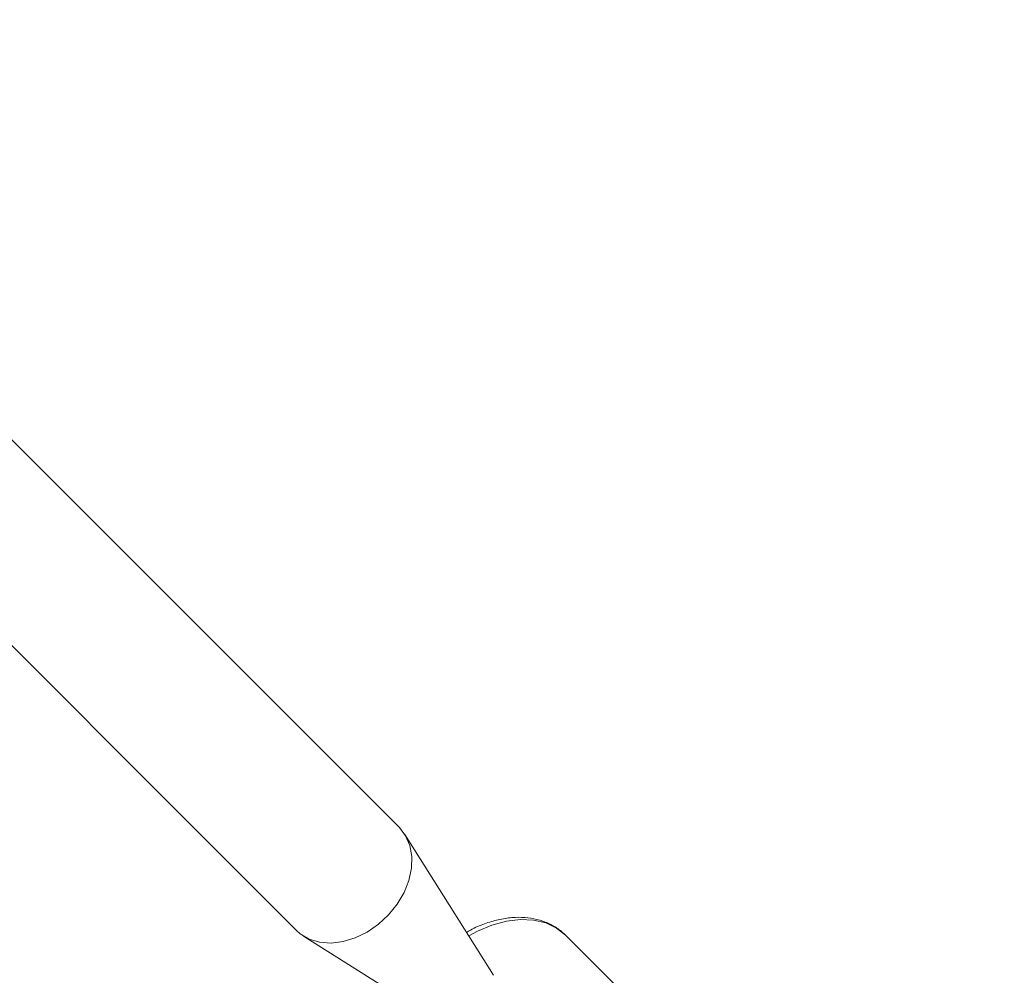
# Model space of a CAD drawing. Units: millimetres. Extents: x -527 to 9752, y -333 to 10948.
# Drawn here: x 7250 to 7385, y 3079 to 3210 of the extents above; entities that cross this region are included whole.
import ezdxf

# ---------------------------------------------------------------- set-up
doc = ezdxf.new("R2010")
doc.units = ezdxf.units.MM
doc.layers.add('Dimensions', color=7, linetype='Continuous')
doc.layers.add('Warstwa 1', color=7, linetype='Continuous')
doc.styles.get("Standard").update_dxf_attribs({"font": 'arial.ttf'})
doc.dimstyles.new('Leikkiset keinu', dxfattribs={"dimtxt": 150, "dimasz": 2.5, "dimexe": 0.06, "dimexo": 0.625, "dimtad": 0, "dimtih": 1, "dimtoh": 1, "dimdec": 0, "dimtxsty": 'Standard', "dimcen": 2.5, "dimadec": 0, "dimazin": 0, "dimtfac": 1, "dimtmove": 0, "dimatfit": 3, "dimfxl": 1, "dimarcsym": 0})

# ---------------------------------------------------------------- blocks, each defined once
blk = doc.blocks.new('*D3')
at = {"layer": 'Defpoints', "color": 0}
for p in [(844.11, 5107.63), (9714.1, 5107.62), (9714.1, -234.85)]:
    blk.add_point(p, dxfattribs=at)
at = {"layer": 'Dimensions', "color": 0, "lineweight": -2}
for p, q in [((844.11, 5107), (844.11, -234.91)), ((9714.1, 5107), (9714.1, -234.91)), ((846.61, -234.85), (5054.98, -234.85)), ((9711.6, -234.85), (5503.23, -234.85))]:
    blk.add_line(p, q, dxfattribs=at)
at = {"layer": 'Dimensions', "color": 0}
for points in [[(846.61, -234.43), (846.61, -235.27), (844.11, -234.85)], [(9711.6, -235.27), (9711.6, -234.43), (9714.1, -234.85)]]:
    blk.add_solid(points, dxfattribs=at)
at = {"layer": 'Dimensions', "color": 0, "lineweight": 5, "insert": (5279.11, -234.85), "char_height": 150, "attachment_point": 5}
blk.add_mtext('8870', dxfattribs=at)
blk = doc.blocks.new('*D5')
at = {"layer": 'Defpoints', "color": 0}
for p in [(8235.77, 5109.18), (2322.14, 5107.43), (8235.77, 404.04)]:
    blk.add_point(p, dxfattribs=at)
at = {"layer": 'Dimensions', "color": 0, "lineweight": -2}
for p, q in [((8235.77, 5108.56), (8235.77, 403.98)), ((2322.14, 5106.81), (2322.14, 403.98)), ((2324.64, 404.04), (5054.9, 404.04)), ((8233.27, 404.04), (5503, 404.04))]:
    blk.add_line(p, q, dxfattribs=at)
at = {"layer": 'Dimensions', "color": 0}
for points in [[(2324.64, 404.46), (2324.64, 403.62), (2322.14, 404.04)], [(8233.27, 403.62), (8233.27, 404.46), (8235.77, 404.04)]]:
    blk.add_solid(points, dxfattribs=at)
at = {"layer": 'Dimensions', "color": 0, "lineweight": 5, "insert": (5278.95, 404.04), "char_height": 150, "attachment_point": 5}
blk.add_mtext('5914', dxfattribs=at)

msp = doc.modelspace()

# ---------------------------------------------------------------- linework, layer by layer
at = {"layer": 'Warstwa 1', "lineweight": 5}
for points in [[(7301.91, 3098.96), (7301.91, 3098.96), (7245.13, 3155.74), (7245.13, 3155.74)], [(7230.99, 3141.6), (7230.99, 3141.6), (7287.76, 3084.82), (7287.76, 3084.82)], [(7314.84, 3078.68), (7314.84, 3078.68), (7302.68, 3097.99), (7302.68, 3097.99)], [(7288.74, 3084.05), (7288.74, 3084.05), (7308.3, 3071.73), (7308.3, 3071.73)], [(7324.73, 3084.18), (7324.73, 3084.18), (7333.14, 3075.77), (7333.14, 3075.77)]]:
    msp.add_open_spline(points, degree=3, dxfattribs=at)
for points, knots in [([(7287.76, 3084.82), (7287.76, 3084.82), (7288.29, 3084.35), (7288.29, 3084.35), (7288.29, 3084.35), (7288.29, 3084.35), (7289.53, 3083.63), (7289.53, 3083.63), (7289.53, 3083.63), (7289.53, 3083.63), (7290.96, 3083.2), (7290.96, 3083.2), (7290.96, 3083.2), (7290.96, 3083.2), (7292.52, 3083.09), (7292.52, 3083.09), (7292.52, 3083.09), (7292.52, 3083.09), (7294.18, 3083.29), (7294.18, 3083.29), (7294.18, 3083.29), (7294.18, 3083.29), (7295.85, 3083.81), (7295.85, 3083.81), (7295.85, 3083.81), (7295.85, 3083.81), (7297.49, 3084.61), (7297.49, 3084.61), (7297.49, 3084.61), (7297.49, 3084.61), (7299.03, 3085.69), (7299.03, 3085.69), (7299.03, 3085.69), (7299.03, 3085.69), (7300.42, 3086.98), (7300.42, 3086.98), (7300.42, 3086.98), (7300.42, 3086.98), (7301.61, 3088.45), (7301.61, 3088.45), (7301.61, 3088.45), (7301.61, 3088.45), (7302.55, 3090.05), (7302.55, 3090.05), (7302.55, 3090.05), (7302.55, 3090.05), (7303.22, 3091.71), (7303.22, 3091.71), (7303.22, 3091.71), (7303.22, 3091.71), (7303.58, 3093.38), (7303.58, 3093.38), (7303.58, 3093.38), (7303.58, 3093.38), (7303.62, 3095), (7303.62, 3095), (7303.62, 3095), (7303.62, 3095), (7303.35, 3096.5), (7303.35, 3096.5), (7303.35, 3096.5), (7303.35, 3096.5), (7302.77, 3097.84), (7302.77, 3097.84), (7302.77, 3097.84), (7302.77, 3097.84), (7301.91, 3098.96), (7301.91, 3098.96)], [0, 0, 0, 0, 0.055556, 0.055556, 0.055556, 0.055556, 0.111111, 0.111111, 0.111111, 0.111111, 0.166667, 0.166667, 0.166667, 0.166667, 0.222222, 0.222222, 0.222222, 0.222222, 0.277778, 0.277778, 0.277778, 0.277778, 0.333333, 0.333333, 0.333333, 0.333333, 0.388889, 0.388889, 0.388889, 0.388889, 0.444444, 0.444444, 0.444444, 0.444444, 0.5, 0.5, 0.5, 0.5, 0.555556, 0.555556, 0.555556, 0.555556, 0.611111, 0.611111, 0.611111, 0.611111, 0.666667, 0.666667, 0.666667, 0.666667, 0.722222, 0.722222, 0.722222, 0.722222, 0.777778, 0.777778, 0.777778, 0.777778, 0.833333, 0.833333, 0.833333, 0.833333, 0.888889, 0.888889, 0.888889, 0.888889, 1, 1, 1, 1]), ([(7324.73, 3084.18), (7324.5, 3084.4), (7324.27, 3084.62), (7324.02, 3084.81), (7324.02, 3084.81), (7323.61, 3085.14), (7323.16, 3085.42), (7322.69, 3085.66), (7322.69, 3085.66), (7322.21, 3085.9), (7321.71, 3086.09), (7321.19, 3086.25), (7321.19, 3086.25), (7320.66, 3086.4), (7320.12, 3086.51), (7319.56, 3086.57), (7319.56, 3086.57), (7318.99, 3086.63), (7318.4, 3086.65), (7317.8, 3086.62), (7317.8, 3086.62), (7317.2, 3086.6), (7316.58, 3086.52), (7315.96, 3086.4), (7315.96, 3086.4), (7315.34, 3086.28), (7314.71, 3086.11), (7314.08, 3085.91), (7314.08, 3085.91), (7313.44, 3085.7), (7312.81, 3085.45), (7312.19, 3085.15), (7312.19, 3085.15), (7311.83, 3084.97), (7311.48, 3084.77), (7311.13, 3084.57)], [0, 0, 0, 0, 0.1, 0.1, 0.1, 0.1, 0.2, 0.2, 0.2, 0.2, 0.3, 0.3, 0.3, 0.3, 0.4, 0.4, 0.4, 0.4, 0.5, 0.5, 0.5, 0.5, 0.6, 0.6, 0.6, 0.6, 0.7, 0.7, 0.7, 0.7, 0.8, 0.8, 0.8, 0.8, 1, 1, 1, 1]), ([(7324.73, 3084.18), (7324.73, 3084.18), (7323.49, 3085.16), (7323.49, 3085.16), (7323.49, 3085.16), (7323.49, 3085.16), (7322.02, 3085.86), (7322.02, 3085.86), (7322.02, 3085.86), (7322.02, 3085.86), (7320.35, 3086.25), (7320.35, 3086.25), (7320.35, 3086.25), (7320.35, 3086.25), (7318.53, 3086.33), (7318.53, 3086.33), (7318.53, 3086.33), (7318.53, 3086.33), (7316.61, 3086.09), (7316.61, 3086.09), (7316.61, 3086.09), (7316.61, 3086.09), (7314.62, 3085.55), (7314.62, 3085.55), (7314.62, 3085.55), (7314.62, 3085.55), (7312.62, 3084.71), (7312.62, 3084.71), (7312.62, 3084.71), (7312.62, 3084.71), (7311.44, 3084.08), (7311.44, 3084.08)], [0, 0, 0, 0, 0.111111, 0.111111, 0.111111, 0.111111, 0.222222, 0.222222, 0.222222, 0.222222, 0.333333, 0.333333, 0.333333, 0.333333, 0.444444, 0.444444, 0.444444, 0.444444, 0.555556, 0.555556, 0.555556, 0.555556, 0.666667, 0.666667, 0.666667, 0.666667, 0.777778, 0.777778, 0.777778, 0.777778, 1, 1, 1, 1])]:
    msp.add_open_spline(points, degree=3, knots=knots, dxfattribs=at)

# ---------------------------------------------------------------- dimensions: what is measured, and where the dimension line sits
at = {"layer": 'Dimensions', "lineweight": 5}
for base, p1, p2, picture, middle in [((8235.77, 404.04), (2322.14, 5107.43), (8235.77, 5109.18), '*D5', (5278.95, 404.04)), ((9714.1, -234.85), (844.11, 5107.63), (9714.1, 5107.62), '*D3', (5279.11, -234.85))]:
    dim = msp.add_linear_dim(base=base, p1=p1, p2=p2, dimstyle='Leikkiset keinu', dxfattribs=at)
    dim.commit()
    dim.dimension.update_dxf_attribs({"geometry": picture, "text_midpoint": middle})

doc.saveas('drawing.dxf')
